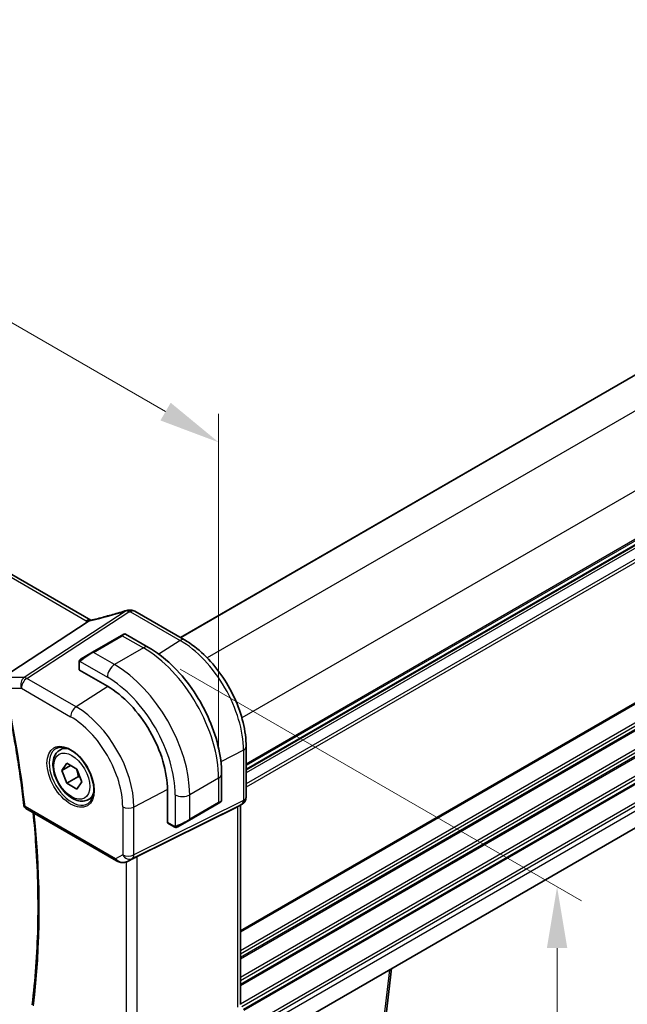
# Model space of a CAD drawing. Units: millimetres. Extents: x 43 to 6535, y 24 to 1429.
# Drawn here: x 331 to 405, y 433 to 553 of the extents above; entities that cross this region are included whole.
import ezdxf

# ---------------------------------------------------------------- set-up
doc = ezdxf.new("R2010")
doc.units = ezdxf.units.MM
doc.header["$LTSCALE"] = 3
doc.layers.get('Defpoints').update_dxf_attribs({"lineweight": 25})
for name, color, linetype, lineweight in [('Dimension (ISO)', 7, 'Continuous', 18), ('Visible (ISO)', 7, 'Continuous', 35), ('Visible Narrow (ISO)', 7, 'Continuous', 25)]:
    doc.layers.add(name, color=color, linetype=linetype, lineweight=lineweight)
doc.styles.add('Note Text (TK)', font='MS PGothic.ttf')
doc.dimstyles.new('Default - Method 1b (TK)', dxfattribs={"dimscale": 3, "dimtxt": 2.5, "dimasz": 2.5, "dimexe": 1, "dimexo": 1.5, "dimgap": 1, "dimtad": 1, "dimtoh": 1, "dimrnd": 1e-08, "dimdsep": 46, "dimtxsty": 'Note Text (TK)', "dimcen": 0.09, "dimdle": 5, "dimclrd": 100, "dimclre": 100, "dimclrt": 7, "dimadec": 1, "dimazin": 1, "dimtfac": 1, "dimtmove": 0, "dimatfit": 3, "dimfxl": 1, "dimtolj": 1, "dimlwd": -1, "dimlwe": -1, "dimarcsym": 0})

# ---------------------------------------------------------------- blocks, each defined once
blk = doc.blocks.new('*D12')
at = {"layer": 'Defpoints', "color": 0, "transparency": 16777216}
for p in [(214.12, 541.71), (354.84, 501.54), (354.84, 458.98)]:
    blk.add_point(p, dxfattribs=at)
at = {"layer": 'Dimension (ISO)', "color": 100, "transparency": 16777216}
for p, q in [((214.12, 546.91), (214.12, 586.25)), ((220.62, 579.04), (348.34, 505.29)), ((354.84, 464.17), (354.84, 505.01))]:
    blk.add_line(p, q, dxfattribs=at)
for points in [[(221.24, 580.12), (219.99, 577.95), (214.12, 582.79)], [(348.97, 506.38), (347.72, 504.21), (354.84, 501.54)]]:
    blk.add_solid(points, dxfattribs=at)
at = {"layer": 'Dimension (ISO)', "color": 7, "transparency": 16777216, "insert": (278.64, 554.3), "char_height": 7.5, "attachment_point": 4, "rotation": 330, "style": 'Note Text (TK)'}
blk.add_mtext('\\A1;{\\H0.816x;\\Q-30;\\W0.816;199{}{\\A0;{\\H1.5x;}{\\A2;\\H0.71x;\\C3;%%p0.5}}{{}}}', dxfattribs=at)
blk = doc.blocks.new('*D13')
at = {"layer": 'Defpoints', "color": 0, "transparency": 16777216}
for p in [(298.2, 647), (350.17, 617), (214.4, 538.61)]:
    blk.add_point(p, dxfattribs=at)
at = {"layer": 'Dimension (ISO)', "color": 100, "transparency": 16777216}
for p, q in [((345.67, 619.6), (295.2, 648.74)), ((168.93, 572.37), (291.7, 643.25)), ((209.9, 541.21), (159.43, 570.35))]:
    blk.add_line(p, q, dxfattribs=at)
for points in [[(291.08, 644.34), (292.33, 642.17), (298.2, 647)], [(168.3, 573.45), (169.55, 571.29), (162.43, 568.62)]]:
    blk.add_solid(points, dxfattribs=at)
at = {"layer": 'Dimension (ISO)', "color": 7, "transparency": 16777216, "insert": (216.79, 608.77), "char_height": 7.5, "attachment_point": 4, "rotation": 30, "style": 'Note Text (TK)'}
blk.add_mtext('\\A1;{\\H0.816x;\\Q-30;\\W0.816;192{}{\\A0;{\\H1.5x;}{\\A2;\\H0.71x;\\C3;%%p0.5}}{{}}}', dxfattribs=at)
blk = doc.blocks.new('*D14')
at = {"layer": 'Defpoints', "color": 0, "transparency": 16777216}
for p in [(345.64, 476.39), (345.64, 415.97), (396.24, 386.76)]:
    blk.add_point(p, dxfattribs=at)
at = {"layer": 'Dimension (ISO)', "color": 100, "transparency": 16777216}
for p, q in [((350.14, 473.8), (399.24, 445.45)), ((396.24, 439.68), (396.24, 394.26)), ((350.14, 413.38), (399.24, 385.03))]:
    blk.add_line(p, q, dxfattribs=at)
for points in [[(394.99, 439.68), (397.49, 439.68), (396.24, 447.18)], [(394.99, 394.26), (397.49, 394.26), (396.24, 386.76)]]:
    blk.add_solid(points, dxfattribs=at)
at = {"layer": 'Dimension (ISO)', "color": 7, "transparency": 16777216, "insert": (388.65, 404.6), "char_height": 7.5, "attachment_point": 4, "rotation": 90, "style": 'Note Text (TK)'}
blk.add_mtext('\\A1;{\\H0.816x;\\Q30;\\W0.816;74{}{\\A0;{\\H1.5x;}{\\A2;\\H0.71x;\\C3;%%p0.3}}{{}}}', dxfattribs=at)

msp = doc.modelspace()

# ---------------------------------------------------------------- linework, layer by layer
at = {"layer": 'Visible (ISO)'}
for p, q in [((339.189, 479.7963), (235.5758, 539.6174)), ((455.5243, 538.5138), (350.1526, 477.6774)), ((463.5732, 522.3183), (358.2015, 461.4819)), ((463.5031, 487.7062), (358.2015, 426.9103)), ((350.6684, 477.3795), (344.588, 480.8901)), ((329.4253, 473.451), (338.8673, 479.6174)), ((342.9499, 477.9011), (343.2574, 478.0787)), ((343.4574, 478.0787), (346.2679, 476.456)), ((342.9499, 477.9011), (339.4143, 475.8599)), ((338.0108, 475.0495), (339.4143, 475.8599)), ((337.7708, 474.6559), (337.7708, 473.7634)), ((337.8294, 473.6793), (341.2235, 471.7197)), ((335.4077, 463.9118), (335.9328, 464.2149)), ((358.2015, 458.1563), (358.2015, 464.3319)), ((335.6501, 461.4245), (336.2624, 462.2957)), ((336.7107, 462.0369), (335.6501, 461.4245)), ((336.2624, 459.8462), (335.6501, 461.4245)), ((336.2624, 462.2957), (337.4872, 461.5886)), ((337.4872, 461.5886), (338.0996, 460.0103)), ((337.6767, 460.6627), (336.2624, 459.8462)), ((338.0996, 460.0103), (337.4872, 459.1391)), ((355.2015, 460.9827), (355.2015, 457.7374)), ((337.4872, 459.1391), (336.2624, 459.8462)), ((348.5774, 458.9823), (348.5774, 455.0631)), ((338.9077, 457.8496), (339.4328, 458.1528)), ((355.1015, 457.5642), (354.7939, 457.3867)), ((331.2631, 456.7577), (342.3277, 450.3695)), ((344.8848, 450.8907), (357.1635, 456.9813)), ((351.2584, 455.3454), (354.7939, 457.3867)), ((357.7015, 457.2903), (357.2015, 457.0016)), ((357.4944, 457.1707), (357.4944, 432.7796)), ((351.2584, 455.3454), (349.8548, 454.5351)), ((348.621, 454.9703), (349.3939, 454.5241)), ((343.683, 450.2898), (344.3683, 450.626)), ((375.9951, 437.1834), (375.3136, 431.557))]:
    msp.add_line(p, q, dxfattribs=at)
for centre, radius, start, end in [((343.8829, 480.0225), 1, 90.264477, 107.165617), ((344.088, 480.024), 1, 60, 90.605242), ((343.3574, 477.9055), 0.2, 60, 120), ((355.0015, 457.7374), 0.2, 300, 0), ((357.2015, 458.1563), 1, 300, 0), ((331.5131, 457.1907), 0.5, 186.455867, 240)]:
    msp.add_arc(centre, radius, start, end, dxfattribs=at)
for centre, major_axis, ratio, start_param, end_param in [((344.7313, 492.9677), (20.0023, 0.9321), 0.59539004, 4.64200799, 4.65196959), ((337.9708, 473.7695), (0.1999, 0.0096), 0.60672809, 3.11252308, 3.89792125), ((341.2235, 463.2281), (5.2, -9.0067), 0.57735027, 0.78539816, 2.35619449), ((356.4944, 457.7481), (0.9239, -0.5334), 0.71743894, 5.83812635, 5.89048623), ((348.7263, 455.1405), (-0.1083, -0.1683), 0.60672809, 5.52685671, 6.31225488), ((344.2156, 450.5012), (0.9998, 0.5352), 0.03327015, 0.8199497, 1.35122308)]:
    msp.add_ellipse(centre, major_axis=major_axis, ratio=ratio, start_param=start_param, end_param=end_param, dxfattribs=at)
for points, knots in [([(343.5877, 480.9779), (343.3036, 480.8902), (343.0197, 480.8044), (342.4531, 480.6369), (342.1703, 480.5552), (341.6063, 480.3961), (341.3251, 480.3187), (340.7647, 480.1682), (340.4855, 480.0951), (339.9297, 479.9535), (339.6531, 479.8849), (339.378, 479.8187)], [0.944229349, 0.944229349, 0.944229349, 0.944229349, 0.985407817, 0.985407817, 1.026586286, 1.026586286, 1.067764754, 1.067764754, 1.108943223, 1.108943223, 1.150121692, 1.150121692, 1.150121692, 1.150121692]), ([(338.8673, 479.6174), (338.8938, 479.6347), (338.9169, 479.6517), (338.9366, 479.6686), (338.9367, 479.6687), (338.9368, 479.6687)], [-0.35780165116, -0.35780165116, -0.35780165116, -0.35780165116, -0.34951322551, -0.34951322551, -0.34947229848, -0.34947229848, -0.34947229848, -0.34947229848]), ([(339.1253, 479.765), (339.1412, 479.7679), (339.1574, 479.7709), (339.19, 479.7773), (339.2066, 479.7806), (339.24, 479.7875), (339.2569, 479.7911), (339.291, 479.7985), (339.3082, 479.8023), (339.3429, 479.8103), (339.3604, 479.8144), (339.378, 479.8187)], [-1.312941985, -1.312941985, -1.312941985, -1.312941985, -1.280377927, -1.280377927, -1.247813868, -1.247813868, -1.215249809, -1.215249809, -1.18268575, -1.18268575, -1.150121692, -1.150121692, -1.150121692, -1.150121692]), ([(339.189, 479.7963), (339.1946, 479.7931), (339.2005, 479.7898), (339.2092, 479.785), (339.2118, 479.7836), (339.2145, 479.7822)], [0, 0, 0, 0, 0.0271975893, 0.0271975893, 0.0387323635, 0.0387323635, 0.0387323635, 0.0387323635]), ([(358.2015, 464.3319), (358.2015, 465.273), (358.0733, 466.2671), (357.5851, 468.2838), (357.2249, 469.3061), (356.3076, 471.2937), (355.7505, 472.2585), (354.488, 474.0467), (353.7827, 474.8698), (352.2803, 476.3009), (351.4835, 476.909), (350.6684, 477.3795)], [0, 0, 0, 0, 0.31415927, 0.31415927, 0.62831853, 0.62831853, 0.9424778, 0.9424778, 1.25663706, 1.25663706, 1.57079633, 1.57079633, 1.57079633, 1.57079633]), ([(346.2679, 476.456), (347.2362, 475.897), (348.1816, 475.1753), (349.9635, 473.4781), (350.7995, 472.5023), (352.2959, 470.383), (352.956, 469.2396), (354.0432, 466.884), (354.4702, 465.6721), (355.0492, 463.2804), (355.2015, 462.1008), (355.2015, 460.9827)], [4.71238898, 4.71238898, 4.71238898, 4.71238898, 5.02654825, 5.02654825, 5.34070751, 5.34070751, 5.65486678, 5.65486678, 5.96902604, 5.96902604, 6.28318531, 6.28318531, 6.28318531, 6.28318531]), ([(337.7708, 474.6559), (337.7708, 474.6701), (337.7715, 474.6849), (337.7737, 474.7212), (337.7758, 474.7431), (337.7837, 474.7978), (337.7909, 474.8323), (337.8119, 474.8829), (337.8209, 474.9), (337.8373, 474.9232), (337.8431, 474.9305), (337.8596, 474.9489), (337.8714, 474.9597), (337.8942, 474.9786), (337.9052, 474.9869), (337.9222, 474.9982), (337.9278, 475.0016), (337.9334, 475.0049)], [0, 0, 0, 0, 0.0047436805, 0.0047436805, 0.0122445342, 0.0122445342, 0.0235859034, 0.0235859034, 0.0293422379, 0.0293422379, 0.0321135861, 0.0321135861, 0.0368260412, 0.0368260412, 0.0410504996, 0.0410504996, 0.0430339881, 0.0430339881, 0.0430339881, 0.0430339881]), ([(328.5911, 471.5646), (328.8073, 470.586), (329.0127, 469.61), (329.4019, 467.6641), (329.5856, 466.6942), (329.9312, 464.7614), (330.093, 463.7984), (330.3947, 461.8802), (330.5345, 460.925), (330.792, 459.0231), (330.9097, 458.0764), (331.0163, 457.1344)], [5.998684686, 5.998684686, 5.998684686, 5.998684686, 6.027806156, 6.027806156, 6.056927626, 6.056927626, 6.086049096, 6.086049096, 6.115170566, 6.115170566, 6.144292036, 6.144292036, 6.144292036, 6.144292036]), ([(338.9077, 457.8496), (338.7186, 457.7404), (338.5047, 457.676), (338.0434, 457.6363), (337.795, 457.6681), (337.2694, 457.8271), (336.9919, 457.9668), (336.4482, 458.3402), (336.1827, 458.5773), (335.6963, 459.1183), (335.4753, 459.4217), (335.0967, 460.065), (334.9389, 460.4046), (334.7007, 461.0908), (334.6206, 461.4374), (334.5504, 462.1087), (334.5608, 462.4333), (334.6834, 463.0213), (334.7936, 463.2874), (335.0805, 463.6726), (335.2329, 463.8109), (335.4077, 463.9118)], [2.35619449, 2.35619449, 2.35619449, 2.35619449, 2.62003967, 2.62003967, 2.90796975, 2.90796975, 3.23592162, 3.23592162, 3.57553651, 3.57553651, 3.91252176, 3.91252176, 4.2478355, 4.2478355, 4.58455705, 4.58455705, 4.92411754, 4.92411754, 5.25395077, 5.25395077, 5.49778714, 5.49778714, 5.49778714, 5.49778714]), ([(334.9735, 464.11), (335.1865, 464.2211), (335.4381, 464.2688), (335.9795, 464.2231), (336.2621, 464.1418), (336.8352, 463.8647), (337.1248, 463.673), (337.6876, 463.1957), (337.9607, 462.9099), (338.4618, 462.2718), (338.6894, 461.9193), (339.0746, 461.1845), (339.2319, 460.8022), (339.46, 460.0491), (339.5309, 459.6784), (339.5813, 458.9885), (339.5611, 458.6694), (339.4375, 458.1131), (339.3338, 457.8771), (339.1017, 457.561), (338.9891, 457.4551), (338.8623, 457.3745)], [3.95168604, 3.95168604, 3.95168604, 3.95168604, 4.30898817, 4.30898817, 4.63132462, 4.63132462, 4.94280445, 4.94280445, 5.25494337, 5.25494337, 5.56846939, 5.56846939, 5.88232946, 5.88232946, 6.19532337, 6.19532337, 6.50679228, 6.50679228, 6.8203244, 6.8203244, 7.04388825, 7.04388825, 7.04388825, 7.04388825]), ([(332.023, 432.7656), (332.2156, 434.2858), (332.37, 435.8345), (332.6019, 438.9843), (332.6794, 440.5855), (332.7573, 443.8353), (332.7576, 445.4841), (332.681, 448.8245), (332.604, 450.5161), (332.3988, 453.5553), (332.2859, 454.8954), (332.1498, 456.2458)], [6.147707495, 6.147707495, 6.147707495, 6.147707495, 6.201811795, 6.201811795, 6.255916095, 6.255916095, 6.310020395, 6.310020395, 6.364124695, 6.364124695, 6.406153545, 6.406153545, 6.406153545, 6.406153545]), ([(349.777, 454.4902), (349.7719, 454.4872), (349.7667, 454.4844), (349.7487, 454.4753), (349.7357, 454.4697), (349.7075, 454.4592), (349.6923, 454.4544), (349.6691, 454.4496), (349.6611, 454.4483), (349.6419, 454.4463), (349.6305, 454.4459), (349.6081, 454.4466), (349.5968, 454.4477), (349.5394, 454.4565), (349.4983, 454.4731), (349.4457, 454.4971), (349.4327, 454.5034), (349.4133, 454.5134), (349.4067, 454.5169), (349.3981, 454.5217), (349.396, 454.5229), (349.3939, 454.5241)], [0, 0, 0, 0, 0.0017983316, 0.0017983316, 0.0061286047, 0.0061286047, 0.0108604018, 0.0108604018, 0.0132824764, 0.0132824764, 0.0166626114, 0.0166626114, 0.0201401194, 0.0201401194, 0.0348978877, 0.0348978877, 0.0397879905, 0.0397879905, 0.042188396, 0.042188396, 0.0429887278, 0.0429887278, 0.0429887278, 0.0429887278]), ([(349.7809, 454.4924), (349.7798, 454.4918), (349.7855, 454.495), (349.7988, 454.5028), (349.8143, 454.5117), (349.8361, 454.5243), (349.8548, 454.5351)], [0.434049798, 0.434049798, 0.434049798, 0.434049798, 0.696257333, 0.696257333, 0.696257333, 1, 1, 1, 1]), ([(342.3277, 450.3695), (342.364, 450.3486), (342.4012, 450.3291), (342.4771, 450.2929), (342.5158, 450.2762), (342.5944, 450.2457), (342.6342, 450.2318), (342.7149, 450.207), (342.7556, 450.196), (342.8377, 450.1771), (342.879, 450.1692), (342.9206, 450.1628)], [4.835491008, 4.835491008, 4.835491008, 4.835491008, 4.982354872, 4.982354872, 5.129218736, 5.129218736, 5.2760826, 5.2760826, 5.422946464, 5.422946464, 5.569810327, 5.569810327, 5.569810327, 5.569810327]), ([(342.9206, 450.1628), (342.9733, 450.1548), (343.0261, 450.1506), (343.1315, 450.1491), (343.1839, 450.1518), (343.2878, 450.1635), (343.3393, 450.1726), (343.4407, 450.1965), (343.4906, 450.2114), (343.5885, 450.2465), (343.6364, 450.2669), (343.683, 450.2898)], [0.786679196, 0.786679196, 0.786679196, 0.786679196, 0.935693481, 0.935693481, 1.084707766, 1.084707766, 1.23372205, 1.23372205, 1.382736335, 1.382736335, 1.53175062, 1.53175062, 1.53175062, 1.53175062])]:
    msp.add_open_spline(points, degree=3, knots=knots, dxfattribs=at)
for points in [[(339.1253, 479.765), (339.0615, 479.7534), (338.9977, 479.7207), (338.9368, 479.6687)], [(338.0108, 475.0495), (337.9759, 475.0294), (337.9428, 475.0103), (337.9395, 475.0084)], [(344.3683, 450.626), (344.3841, 450.6337), (344.4001, 450.6418), (344.416, 450.6502)]]:
    msp.add_open_spline(points, degree=3, dxfattribs=at)
for points, weights in [([(337.4138, 461.631), (337.5964, 461.2154), (337.6767, 460.6627)], [1.07507328986, 1.09062147728, 1]), ([(337.6767, 460.6627), (337.7796, 460.6299), (337.8722, 460.5963)], [1, 1.01779072487, 1.03148954554])]:
    msp.add_rational_spline(points, weights, degree=2, dxfattribs=at)
at = {"layer": 'Visible Narrow (ISO)'}
for p, q in [((235.0388, 539.5454), (338.652, 479.7243)), ((455.5829, 538.4799), (350.2112, 477.6435)), ((459.2529, 536.2714), (353.4405, 475.1805)), ((463.4955, 528.9229), (357.6831, 467.8321)), ((463.5732, 523.0358), (358.2015, 462.1994)), ((463.5732, 522.8668), (358.2015, 462.0304)), ((463.5732, 522.3899), (358.2015, 461.5535)), ((463.5732, 521.9639), (358.2015, 461.1275)), ((463.5732, 520.6003), (358.2015, 459.7639)), ((463.5732, 520.2027), (358.2015, 459.3663)), ((463.5732, 503.0317), (357.4944, 441.787)), ((463.5732, 502.8627), (357.4944, 441.618)), ((463.5732, 500.5962), (357.4944, 439.3515)), ((463.5732, 500.1985), (357.4944, 438.9539)), ((463.5732, 499.7657), (357.4944, 438.521)), ((463.5732, 499.5967), (357.4944, 438.352)), ((463.5732, 497.3302), (357.4944, 436.0855)), ((463.5732, 496.9326), (357.4944, 435.6879)), ((463.5732, 496.4997), (357.4944, 435.2551)), ((463.5732, 496.3307), (357.4944, 435.0861)), ((463.5732, 494.0642), (357.4944, 432.8195)), ((463.5732, 493.6666), (357.6617, 432.5185)), ((463.5732, 493.2337), (357.8491, 432.1939)), ((463.5732, 493.0647), (357.9223, 432.0671)), ((463.5732, 490.7982), (358.2015, 429.9618)), ((463.5732, 490.4006), (358.2015, 429.5642)), ((463.5732, 489.7759), (358.2015, 428.9395)), ((343.53, 480.9127), (331.0571, 472.7668)), ((331.3729, 472.6706), (343.8458, 480.8165)), ((344.051, 480.8181), (350.1314, 477.3075)), ((339.5143, 475.85), (343.0499, 477.8912)), ((343.0499, 477.8912), (345.6429, 476.3941)), ((350.1314, 477.3075), (347.5145, 475.6382)), ((342.1074, 474.3529), (339.5143, 475.85)), ((345.6429, 476.3941), (342.1074, 474.3529)), ((337.8294, 473.6793), (337.8294, 474.5743)), ((337.8969, 474.7426), (341.2235, 472.8219)), ((331.0571, 472.7668), (329.3745, 472.7668)), ((337.4035, 469.1888), (331.3729, 472.6706)), ((328.7257, 471.4683), (330.7028, 471.4683)), ((330.7028, 471.4683), (336.7334, 467.9866)), ((341.3007, 471.6747), (337.4035, 469.1888)), ((357.8706, 463.9029), (355.1165, 462.4711)), ((357.8706, 463.9029), (357.8706, 457.7273)), ((354.8353, 460.4724), (351.2998, 458.4312)), ((354.8353, 460.4724), (354.8353, 457.4782)), ((348.577, 459.0716), (344.4756, 456.9395)), ((357.8706, 457.7273), (344.4756, 451.083)), ((349.532, 458.4312), (349.532, 454.5899)), ((351.2998, 455.437), (351.2998, 458.4312)), ((342.2241, 450.5984), (331.1596, 456.9865)), ((343.0994, 456.9603), (343.0994, 451.1038)), ((344.2688, 450.6258), (357.6638, 457.2701)), ((344.4756, 451.083), (344.4756, 456.9395)), ((354.8353, 457.4782), (351.2998, 455.437)), ((357.6638, 457.2701), (357.1635, 456.9813)), ((357.1635, 456.9813), (357.1635, 432.4491)), ((349.3525, 454.6156), (348.5774, 455.0631)), ((343.0994, 451.1038), (342.2241, 450.5984)), ((344.416, 450.6502), (343.7175, 450.3075)), ((343.7175, 450.3075), (344.2688, 450.6258)), ((344.8848, 425.7736), (344.8848, 450.8907)), ((343.5085, 450.2182), (343.5085, 426.1055)), ((375.7309, 437.0309), (375.0263, 431.213))]:
    msp.add_line(p, q, dxfattribs=at)
for centre, major_axis, ratio, start_param, end_param in [((344.4155, 487.9649), (20.8897, 7.4303), 0.2893161, 4.3617742, 4.56766655), ((343.8829, 480.0225), (-0.2951, 0.9555), 0.24988739, 0, 0.3020724), ((343.8829, 480.0225), (-0.5468, 0.8373), 0.55343369, 5.46703367, 5.93003426), ((343.8829, 480.0225), (-0.0046, 1), 0.05486603, 0, 0.65314936), ((344.7313, 493.5917), (20.9911, 1.006), 0.60672809, 4.64114352, 4.65091876), ((344.088, 480.024), (-0.0106, 0.9999), 0.0471112, 0, 0.65284611), ((344.088, 480.024), (0.5, 0.866), 0.57735027, 0, 0.83775804), ((338.689, 478.9303), (0.5, 0.866), 0.57735027, 0, 0.83775804), ((340.0662, 480.6264), (1.9992, 0.0958), 0.60672809, 3.89792125, 4.04055374), ((339.7504, 480.5203), (1.9895, 0.7076), 0.2893161, 4.19090979, 4.3617742), ((339.6121, 478.8465), (-0.2341, 0.9722), 0.4232373, 0, 0.32355779), ((342.3074, 477.2993), (1.1529, 0.7768), 0.0746875, 0.03645699, 0.82185516), ((343.0499, 477.7279), (-0.1, 0.1732), 0.57735027, 5.49778714, 6.28318531), ((350.1684, 476.5135), (0.5, 0.866), 0.57735027, 0, 0.83775804), ((350.1314, 468.3711), (5.4724, -9.4785), 0.57735027, 0.78539816, 2.35619449), ((338.7719, 475.258), (1.1529, 0.7768), 0.0746875, 0.82185516, 2.28831136), ((339.5143, 475.6867), (-0.1, 0.1732), 0.57735027, 5.49778714, 6.28318531), ((345.6429, 475.3735), (0.625, 1.0825), 0.57735027, 0, 0.78539816), ((345.6429, 465.7797), (6.5, -11.2583), 0.57735027, 0.78539816, 2.35619449), ((337.9708, 474.6559), (-0.2, 0), 0.57735027, 0, 0.78539816), ((338.1108, 474.8763), (-0.1, 0.1732), 0.77163204, 0, 1.49708378), ((342.1074, 473.3323), (-0.625, -1.0825), 0.57735027, 3.92699082, 5.49778714), ((342.1074, 463.7384), (-6.5, 11.2583), 0.57735027, 3.92699082, 5.49778714), ((331.4099, 471.8766), (0, -1), 0.77459667, 3.61448687, 5.13292332), ((331.4099, 471.8766), (0.5, 0.866), 0.57735027, 0.83775804, 2.35619449), ((331.4099, 471.8766), (-0.5468, 0.8373), 0.55343369, 5.46703367, 5.93003426), ((341.2235, 463.2281), (5.875, -10.1758), 0.57735027, 0.78539816, 2.35619449), ((252.3049, 489.7847), (-56.3009, 97.516), 0.57735027, 4.06588409, 4.21149144), ((337.4405, 468.3948), (-0.5, -0.866), 0.57735027, 3.97935069, 5.49778714), ((337.4035, 461.0226), (-5.0008, 8.6616), 0.57735027, 3.92699082, 5.49778714), ((336.7334, 460.6357), (4.5014, -7.7967), 0.57735027, 0.78539816, 2.35619449), ((336.8699, 460.7145), (1.945, -3.3688), 0.57735027, 3.11689743, 6.30788053), ((337.1577, 460.8807), (-1.75, 3.0311), 0.57735027, 5.74410196, 6.28318531), ((357.2015, 464.3319), (1, 0), 0.57735027, 5.44542727, 6.28318531), ((353.9515, 460.9827), (1.25, 0), 0.57735027, 5.49778714, 6.28318531), ((337.1577, 460.8807), (1.75, -3.0311), 0.57735027, 0, 0.53908334), ((350.4159, 458.9415), (-1.25, 0), 0.57735027, 0.78539816, 2.35619449), ((353.9515, 457.1312), (-1.2492, -0.61), 0.0746875, 2.3197375, 3.10513566), ((357.2015, 458.1563), (0.4444, -0.8958), 0.55872753, 0.03644158, 0.82070454), ((357.2015, 458.1563), (1, 0), 0.57735027, 5.44542727, 6.28318531), ((331.5131, 457.1907), (-0.4968, -0.0562), 0.4918578, 0, 0.7249608), ((331.5131, 457.1907), (-0.25, -0.433), 0.57735027, 5.49778714, 6.28318531), ((343.8065, 457.3686), (-1, 0), 0.57735027, 0.78539816, 2.30383461), ((354.6939, 457.5599), (0.1, -0.1732), 0.57735027, 0, 0.78539816), ((357.2015, 458.1563), (0.5, -0.866), 0.81649658, 6.23082543, 6.28318531), ((253.3655, 490.397), (-56.2353, 97.4024), 0.57735027, 3.79322404, 4.05073682), ((350.4159, 455.09), (-1.2492, -0.61), 0.0746875, 0.85328129, 2.3197375), ((351.1584, 455.5186), (0.1, -0.1732), 0.57735027, 0, 0.78539816), ((349.4939, 454.6973), (-0.1, -0.1732), 0.57735027, 5.49778714, 6.28318531), ((349.7548, 454.7083), (0.1, -0.1732), 0.77163204, 4.78610152, 6.28318531), ((342.5777, 450.8026), (-0.25, -0.433), 0.57735027, 5.49778714, 6.28318531), ((342.9003, 450.9888), (-0.9474, 0.5252), 0.66537905, 1.19049789, 1.9248172), ((343.8065, 451.512), (0.5, -0.866), 0.81649658, 4.71238898, 6.23082543), ((343.8065, 451.512), (-1, 0), 0.57735027, 0.78539816, 2.30383461), ((343.8065, 451.512), (0.4444, -0.8958), 0.55872753, 0.03644158, 0.82070454), ((343.2552, 451.1937), (-0.9799, -0.4672), 0.92065832, 0.81974057, 1.6038577), ((342.9959, 450.6571), (-0.0753, -0.4943), 0.12648686, 5.83644332, 6.28318531), ((343.2552, 451.1937), (-0.1103, -0.9984), 0.9844766, 0.55908849, 0.5981342)]:
    msp.add_ellipse(centre, major_axis=major_axis, ratio=ratio, start_param=start_param, end_param=end_param, dxfattribs=at)
for centre, major_axis in [((336.7334, 460.6357), (-2.0449, 3.5419)), ((336.8748, 460.7174), (1.55, -2.6847))]:
    msp.add_ellipse(centre, major_axis=major_axis, ratio=0.57735027, dxfattribs=at)
for points in [[(337.8294, 474.5743), (337.8294, 474.6041), (337.8829, 474.7255), (337.8969, 474.7426)], [(337.8969, 474.7426), (337.9031, 474.7502), (337.9618, 474.8057), (337.9701, 474.8121)], [(349.532, 454.5899), (349.5102, 454.5864), (349.3784, 454.6007), (349.3525, 454.6156)], [(349.6289, 454.6186), (349.6192, 454.6146), (349.5417, 454.5915), (349.532, 454.5899)]]:
    msp.add_open_spline(points, degree=3, dxfattribs=at)

# ---------------------------------------------------------------- dimensions: what is measured, and where the dimension line sits
at = {"layer": 'Dimension (ISO)', "color": 100, "true_color": 0x00ff3f}
for base, p1, p2, angle, text, override, picture, middle in [((298.1963, 647.0033), (214.4039, 538.6135), (350.1684, 616.9972), 210, '{\\H0.816x;\\Q-30;\\W0.816;<>{}{\\A0;{\\H1.5x;}{\\A2;\\H0.71x;\\C3;%%p0.5}}{{}}}', {"dimtoh": 0, "dimlfac": 1.224745, "dimtp": 0.5, "dimtm": 0.5, "dimtofl": 0, "dimatfit": 1}, '*D13', (230.22, 607.7572)), ((354.8353, 501.5442), (214.1211, 541.7138), (354.8353, 458.9753), 150, '{\\H0.816x;\\Q-30;\\W0.816;<>{}{\\A0;{\\H1.5x;}{\\A2;\\H0.71x;\\C3;%%p0.5}}{{}}}', {"dimtoh": 0, "dimlfac": 1.219128, "dimpost": '', "dimtp": 0.5, "dimtm": 0.5, "dimtdec": 2, "dimtofl": 0, "dimatfit": 1, "dimtzin": 8}, '*D12', (284.4782, 542.1649)), ((396.2373, 386.7627), (345.6429, 476.3941), (345.6429, 415.9734), 90, '{\\H0.816x;\\Q30;\\W0.816;<>{}{\\A0;{\\H1.5x;}{\\A2;\\H0.71x;\\C3;%%p0.3}}{{}}}', {"dimtoh": 0, "dimlfac": 1.224745, "dimtp": 0.3, "dimtm": 0.3, "dimtofl": 0, "dimatfit": 1}, '*D14', (396.2373, 416.6528))]:
    dim = msp.add_linear_dim(base=base, p1=p1, p2=p2, angle=angle, text=text, dimstyle='Default - Method 1b (TK)', override=override, dxfattribs=at)
    dim.commit()
    dim.dimension.update_dxf_attribs({"geometry": picture, "text_midpoint": middle, "dimtype": 160})

doc.saveas('drawing.dxf')
